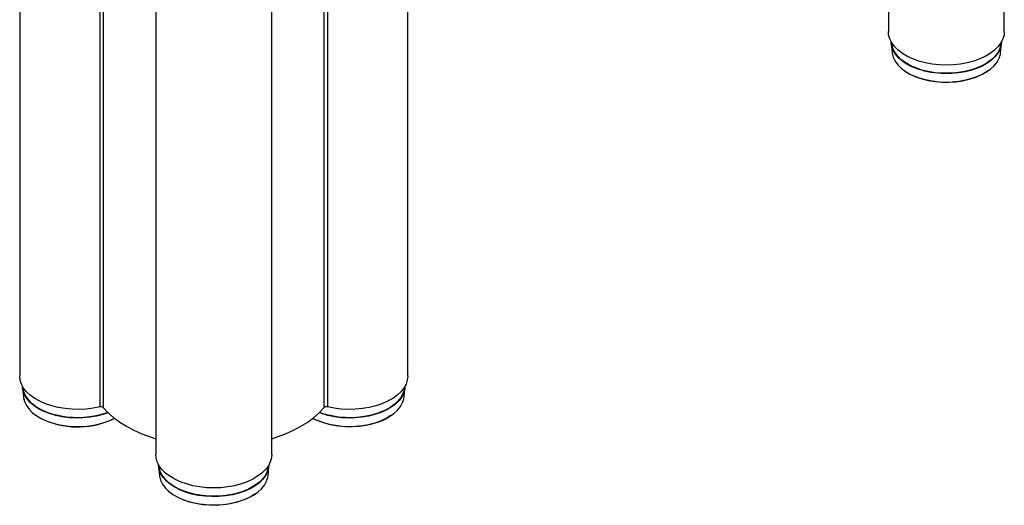
# Model space of a CAD drawing. Units: millimetres. Extents: x 10002 to 30069, y 4312 to 19162.
# Drawn here: x 18056 to 18189, y 8763 to 8828 of the extents above; entities that cross this region are included whole.
import ezdxf

# ---------------------------------------------------------------- set-up
doc = ezdxf.new("R2010")
doc.units = ezdxf.units.MM
doc.layers.add('Text', color=7, linetype='Continuous')

msp = doc.modelspace()

# ---------------------------------------------------------------- linework, layer by layer
at = {"layer": 'Text', "color": 126, "true_color": 0x008754}
for p, q in [((18188.75, 8826.718), (18188.75, 8953.638)), ((18173.083, 8941.635), (18173.083, 8826.718)), ((18066.555, 8776.01), (18066.555, 8921.669)), ((18066.982, 8921.422), (18066.982, 8775.917)), ((18097.288, 8918.332), (18097.288, 8776.01)), ((18096.861, 8775.917), (18096.861, 8918.085)), ((18055.703, 8913.405), (18055.703, 8780.183)), ((18108.139, 8780.183), (18108.139, 8907.103)), ((18074.088, 8902.792), (18074.088, 8769.569)), ((18089.755, 8769.569), (18089.755, 8896.489)), ((18173.47, 8825.099), (18173.582, 8823.895)), ((18188.251, 8823.895), (18188.363, 8825.099)), ((18056.09, 8778.564), (18056.202, 8777.359)), ((18107.641, 8777.359), (18107.752, 8778.564)), ((18074.475, 8767.951), (18074.587, 8766.746)), ((18089.256, 8766.746), (18089.368, 8767.951))]:
    msp.add_line(p, q, dxfattribs=at)
at = {"layer": 'Text', "color": 126, "true_color": 0x008754, "flags": 128}
for points in [[(18188.75, 8826.718), (18188.713, 8826.284), (18188.563, 8825.736), (18188.296, 8825.202), (18187.919, 8824.691), (18187.436, 8824.211), (18186.854, 8823.768), (18186.183, 8823.37), (18185.432, 8823.023), (18184.614, 8822.731), (18183.739, 8822.5), (18182.822, 8822.332), (18181.876, 8822.23), (18180.916, 8822.196), (18179.956, 8822.23), (18179.01, 8822.332), (18178.093, 8822.5), (18177.219, 8822.731), (18176.4, 8823.023), (18175.65, 8823.37), (18174.978, 8823.768), (18174.397, 8824.211), (18173.914, 8824.691), (18173.536, 8825.202), (18173.27, 8825.736), (18173.119, 8826.284), (18173.083, 8826.718)], [(18188.373, 8825.333), (18188.34, 8824.925), (18188.194, 8824.391), (18187.932, 8823.871), (18187.561, 8823.375), (18187.084, 8822.91), (18186.51, 8822.483), (18185.848, 8822.101), (18185.108, 8821.769), (18184.302, 8821.494), (18183.442, 8821.279), (18182.543, 8821.129), (18181.618, 8821.044), (18180.682, 8821.027), (18179.75, 8821.078), (18178.836, 8821.196), (18177.955, 8821.379), (18177.12, 8821.624), (18176.346, 8821.928), (18175.643, 8822.286), (18175.024, 8822.691), (18174.498, 8823.138), (18174.072, 8823.62), (18173.755, 8824.129), (18173.551, 8824.656), (18173.463, 8825.195), (18173.459, 8825.333)], [(18188.305, 8825.231), (18188.26, 8824.859), (18188.094, 8824.32), (18187.81, 8823.799), (18187.413, 8823.303), (18186.909, 8822.84), (18186.307, 8822.418), (18185.616, 8822.044), (18184.848, 8821.724), (18184.016, 8821.463), (18183.132, 8821.266), (18182.213, 8821.136), (18181.271, 8821.075), (18180.325, 8821.084), (18179.387, 8821.162), (18178.475, 8821.309), (18177.603, 8821.523), (18176.786, 8821.798), (18176.036, 8822.132), (18175.366, 8822.519), (18174.788, 8822.952), (18174.31, 8823.424), (18173.94, 8823.927), (18173.685, 8824.454), (18173.549, 8824.995), (18173.528, 8825.231)], [(18173.582, 8823.895), (18173.595, 8823.782), (18173.73, 8823.245), (18173.983, 8822.721), (18174.351, 8822.221), (18174.825, 8821.752), (18175.4, 8821.322), (18176.066, 8820.938), (18176.811, 8820.606), (18177.624, 8820.332), (18178.49, 8820.12), (18179.397, 8819.973), (18180.328, 8819.895), (18181.269, 8819.887), (18182.205, 8819.947), (18183.119, 8820.077), (18183.997, 8820.273), (18184.824, 8820.532), (18185.587, 8820.85), (18186.274, 8821.221), (18186.872, 8821.641), (18187.373, 8822.101), (18187.768, 8822.594), (18188.05, 8823.112), (18188.215, 8823.647), (18188.251, 8823.895)], [(18186.563, 8821.437), (18186.456, 8821.361), (18185.827, 8820.973), (18185.117, 8820.635), (18184.338, 8820.353), (18183.503, 8820.13), (18182.626, 8819.971), (18181.72, 8819.878), (18180.801, 8819.852), (18179.884, 8819.895), (18178.984, 8820.005), (18178.116, 8820.18), (18177.294, 8820.418), (18176.591, 8820.688)], [(18066.555, 8776.01), (18065.646, 8775.827), (18064.705, 8775.711), (18063.747, 8775.662), (18062.785, 8775.681), (18061.835, 8775.768), (18060.911, 8775.922), (18060.026, 8776.14), (18059.194, 8776.419), (18058.427, 8776.755), (18057.738, 8777.142), (18057.136, 8777.575), (18056.631, 8778.048), (18056.23, 8778.553), (18055.939, 8779.082), (18055.762, 8779.628), (18055.703, 8780.183)], [(18108.139, 8780.183), (18108.08, 8779.628), (18107.904, 8779.082), (18107.613, 8778.553), (18107.212, 8778.048), (18106.707, 8777.575), (18106.105, 8777.142), (18105.415, 8776.755), (18104.649, 8776.419), (18103.817, 8776.14), (18102.932, 8775.922), (18102.008, 8775.768), (18101.057, 8775.681), (18100.096, 8775.662), (18099.138, 8775.711), (18098.197, 8775.827), (18097.288, 8776.01)], [(18067.657, 8775.206), (18066.922, 8774.959), (18066.062, 8774.744), (18065.163, 8774.593), (18064.238, 8774.509), (18063.302, 8774.492), (18062.37, 8774.543), (18061.456, 8774.661), (18060.575, 8774.844), (18059.741, 8775.089), (18058.966, 8775.393), (18058.264, 8775.75), (18057.644, 8776.156), (18057.118, 8776.603), (18056.693, 8777.085), (18056.376, 8777.593), (18056.171, 8778.121), (18056.083, 8778.659), (18056.079, 8778.798)], [(18067.618, 8775.244), (18067.469, 8775.189), (18066.636, 8774.928), (18065.753, 8774.731), (18064.833, 8774.601), (18063.892, 8774.54), (18062.945, 8774.548), (18062.008, 8774.627), (18061.096, 8774.774), (18060.224, 8774.987), (18059.406, 8775.263), (18058.656, 8775.597), (18057.986, 8775.984), (18057.408, 8776.417), (18056.93, 8776.889), (18056.561, 8777.392), (18056.306, 8777.919), (18056.17, 8778.46), (18056.148, 8778.696)], [(18107.763, 8778.798), (18107.73, 8778.389), (18107.584, 8777.855), (18107.322, 8777.336), (18106.95, 8776.84), (18106.474, 8776.375), (18105.9, 8775.948), (18105.238, 8775.565), (18104.498, 8775.234), (18103.691, 8774.959), (18102.832, 8774.744), (18101.933, 8774.593), (18101.008, 8774.509), (18100.072, 8774.492), (18099.14, 8774.543), (18098.226, 8774.661), (18097.344, 8774.844), (18096.51, 8775.089), (18096.186, 8775.206)], [(18107.694, 8778.696), (18107.65, 8778.323), (18107.484, 8777.785), (18107.2, 8777.264), (18106.803, 8776.767), (18106.299, 8776.304), (18105.697, 8775.882), (18105.006, 8775.508), (18104.238, 8775.189), (18103.406, 8774.928), (18102.522, 8774.731), (18101.602, 8774.601), (18100.661, 8774.54), (18099.714, 8774.548), (18098.777, 8774.627), (18097.865, 8774.774), (18096.993, 8774.987), (18096.225, 8775.244)], [(18056.202, 8777.359), (18056.215, 8777.247), (18056.35, 8776.709), (18056.604, 8776.186), (18056.971, 8775.686), (18057.446, 8775.217), (18058.021, 8774.787), (18058.686, 8774.402), (18059.431, 8774.07), (18060.244, 8773.796), (18061.111, 8773.584), (18062.017, 8773.438), (18062.948, 8773.36), (18063.89, 8773.351), (18064.825, 8773.412), (18065.739, 8773.542), (18066.617, 8773.737), (18067.444, 8773.996), (18068.207, 8774.314), (18068.513, 8774.468)], [(18095.33, 8774.468), (18095.456, 8774.402), (18096.201, 8774.07), (18097.014, 8773.796), (18097.88, 8773.584), (18098.787, 8773.438), (18099.718, 8773.36), (18100.659, 8773.351), (18101.594, 8773.412), (18102.509, 8773.542), (18103.386, 8773.737), (18104.214, 8773.996), (18104.977, 8774.314), (18105.664, 8774.686), (18106.262, 8775.105), (18106.763, 8775.565), (18107.158, 8776.059), (18107.44, 8776.577), (18107.605, 8777.112), (18107.641, 8777.359)], [(18066.982, 8775.917), (18067.633, 8775.229), (18068.379, 8774.574), (18069.216, 8773.956), (18070.136, 8773.379), (18071.135, 8772.848), (18072.206, 8772.365), (18073.341, 8771.934), (18074.088, 8771.69)], [(18089.755, 8771.69), (18090.502, 8771.934), (18091.637, 8772.365), (18092.707, 8772.848), (18093.706, 8773.379), (18094.627, 8773.956), (18095.463, 8774.574), (18096.209, 8775.229), (18096.861, 8775.917)], [(18105.953, 8774.902), (18105.846, 8774.825), (18105.217, 8774.438), (18104.507, 8774.1), (18103.728, 8773.818), (18102.893, 8773.595), (18102.015, 8773.436), (18101.11, 8773.343), (18100.191, 8773.317), (18099.274, 8773.36), (18098.374, 8773.469), (18097.506, 8773.645), (18096.683, 8773.883), (18095.981, 8774.153)], [(18089.755, 8769.569), (18089.718, 8769.136), (18089.568, 8768.587), (18089.301, 8768.053), (18088.924, 8767.542), (18088.441, 8767.062), (18087.859, 8766.62), (18087.188, 8766.222), (18086.437, 8765.874), (18085.619, 8765.583), (18084.744, 8765.351), (18083.827, 8765.183), (18082.882, 8765.081), (18081.921, 8765.047), (18080.961, 8765.081), (18080.015, 8765.183), (18079.098, 8765.351), (18078.224, 8765.583), (18077.405, 8765.874), (18076.655, 8766.222), (18075.984, 8766.62), (18075.402, 8767.062), (18074.919, 8767.542), (18074.541, 8768.053), (18074.275, 8768.587), (18074.124, 8769.136), (18074.088, 8769.569)], [(18089.378, 8768.185), (18089.345, 8767.776), (18089.199, 8767.242), (18088.938, 8766.723), (18088.566, 8766.227), (18088.089, 8765.761), (18087.515, 8765.334), (18086.853, 8764.952), (18086.113, 8764.621), (18085.307, 8764.345), (18084.447, 8764.131), (18083.548, 8763.98), (18082.623, 8763.895), (18081.687, 8763.878), (18080.755, 8763.929), (18079.841, 8764.047), (18078.96, 8764.23), (18078.125, 8764.476), (18077.351, 8764.78), (18076.648, 8765.137), (18076.029, 8765.543), (18075.503, 8765.99), (18075.078, 8766.471), (18074.76, 8766.98), (18074.556, 8767.508), (18074.468, 8768.046), (18074.464, 8768.185)], [(18089.31, 8768.082), (18089.265, 8767.71), (18089.099, 8767.172), (18088.815, 8766.65), (18088.418, 8766.154), (18087.914, 8765.691), (18087.312, 8765.269), (18086.621, 8764.895), (18085.853, 8764.575), (18085.021, 8764.315), (18084.137, 8764.118), (18083.218, 8763.987), (18082.277, 8763.926), (18081.33, 8763.935), (18080.392, 8764.014), (18079.48, 8764.161), (18078.608, 8764.374), (18077.791, 8764.65), (18077.041, 8764.984), (18076.371, 8765.37), (18075.793, 8765.803), (18075.315, 8766.275), (18074.945, 8766.779), (18074.69, 8767.305), (18074.554, 8767.846), (18074.533, 8768.082)], [(18074.587, 8766.746), (18074.6, 8766.634), (18074.735, 8766.096), (18074.988, 8765.573), (18075.356, 8765.073), (18075.831, 8764.603), (18076.405, 8764.173), (18077.071, 8763.789), (18077.816, 8763.457), (18078.629, 8763.183), (18079.495, 8762.971), (18080.402, 8762.825), (18081.333, 8762.747), (18082.274, 8762.738), (18083.21, 8762.799), (18084.124, 8762.928), (18085.002, 8763.124), (18085.829, 8763.383), (18086.592, 8763.701), (18087.279, 8764.073), (18087.877, 8764.492), (18088.378, 8764.952), (18088.773, 8765.445), (18089.055, 8765.964), (18089.22, 8766.499), (18089.256, 8766.746)], [(18087.568, 8764.289), (18087.461, 8764.212), (18086.832, 8763.825), (18086.122, 8763.487), (18085.343, 8763.204), (18084.508, 8762.982), (18083.631, 8762.822), (18082.725, 8762.729), (18081.806, 8762.704), (18080.889, 8762.746), (18079.989, 8762.856), (18079.121, 8763.032), (18078.299, 8763.27), (18077.596, 8763.54)]]:
    msp.add_lwpolyline(points, dxfattribs=at)
at = {"layer": 'Text', "color": 126, "true_color": 0x008754}
for centre, radius, start, end in [((18066.683, 8775.571), 0.457, 49.26123, 106.36419), ((18097.159, 8775.571), 0.457, 73.63581, 130.73877), ((18063.518, 8784.487), 11.195, 247.37671, 296.49985)]:
    msp.add_arc(centre, radius, start, end, dxfattribs=at)

doc.saveas('drawing.dxf')
